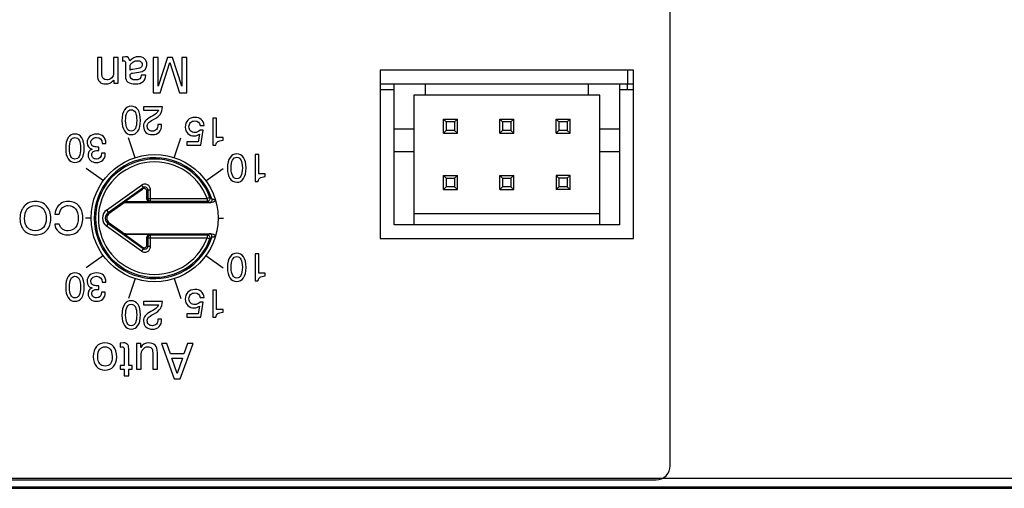
# Model space of a CAD drawing. Units: inches. Extents: x 0 to 22, y 0 to 17.
# Drawn here: x 7.7 to 9.1, y 13.2 to 13.8 of the extents above; entities that cross this region are included whole.
import ezdxf

# ---------------------------------------------------------------- set-up
doc = ezdxf.new("R2010")
doc.units = ezdxf.units.IN
doc.header["$LTSCALE"] = 1.21
doc.header["$MEASUREMENT"] = 0
doc.layers.get('0').update_dxf_attribs({"linetype": 'CONTINUOUS'})
for name, color, linetype in [('02___PRT_ALL_AXES', 7, 'CONTINUOUS'), ('AXIS_PART', 7, 'CONTINUOUS'), ('DATUM_CURVE', 7, 'CONTINUOUS'), ('ECAD_CN_PN-424388', 7, 'CONTINUOUS')]:
    doc.layers.add(name, color=color, linetype=linetype)

msp = doc.modelspace()

# ---------------------------------------------------------------- linework, layer by layer
at = {"color": 7, "linetype": 'Continuous'}
for p, q in [((8.5852, 13.7703), (8.2309, 13.7703)), ((8.2309, 13.7703), (8.2309, 13.5354)), ((8.5852, 13.5354), (8.5852, 13.7703)), ((8.5767, 13.7434), (8.5767, 13.7513)), ((8.2309, 13.7434), (8.2506, 13.7434)), ((8.5655, 13.7434), (8.5852, 13.7434)), ((7.8488, 13.575), (7.8977, 13.6098)), ((7.8977, 13.6098), (7.9, 13.6066)), ((7.8511, 13.5718), (7.9, 13.6066)), ((7.8713, 13.5849), (7.8989, 13.6044)), ((7.9, 13.6066), (7.8989, 13.6044)), ((7.9062, 13.6034), (7.9051, 13.6012)), ((7.9051, 13.5902), (7.9051, 13.6012)), ((7.9062, 13.6034), (7.9101, 13.6034)), ((7.9062, 13.6034), (7.9062, 13.5914)), ((7.9101, 13.5874), (7.9101, 13.6034)), ((7.8716, 13.5839), (7.8523, 13.5701)), ((7.8713, 13.5849), (7.8716, 13.5839)), ((7.909, 13.5863), (7.8759, 13.5863)), ((7.8759, 13.5863), (7.8762, 13.5853)), ((7.9944, 13.5853), (7.8762, 13.5853)), ((7.9051, 13.5902), (7.9062, 13.5914)), ((7.9062, 13.5914), (7.9895, 13.5914)), ((7.909, 13.5863), (7.9101, 13.5874)), ((7.9101, 13.5874), (7.9895, 13.5874)), ((7.9932, 13.5927), (7.9895, 13.5914)), ((7.9895, 13.5914), (7.9895, 13.5874)), ((7.9922, 13.5855), (7.9944, 13.5853)), ((7.8488, 13.575), (7.8523, 13.5701)), ((7.8488, 13.5524), (7.8523, 13.5573)), ((7.9, 13.5208), (7.8511, 13.5556)), ((7.8523, 13.5573), (7.8716, 13.5435)), ((7.8977, 13.5176), (7.8488, 13.5524)), ((7.8716, 13.5435), (7.8713, 13.5425)), ((7.8989, 13.5229), (7.8713, 13.5425)), ((7.8762, 13.542), (7.8759, 13.5411)), ((7.8759, 13.5411), (7.909, 13.5411)), ((7.8762, 13.542), (7.9944, 13.542)), ((7.909, 13.5411), (7.9101, 13.54)), ((7.9944, 13.542), (7.9922, 13.5418)), ((7.9051, 13.5371), (7.9062, 13.536)), ((7.9051, 13.5262), (7.9051, 13.5371)), ((7.9062, 13.536), (7.9895, 13.536)), ((7.9062, 13.536), (7.9062, 13.524)), ((7.9895, 13.54), (7.9101, 13.54)), ((7.9101, 13.524), (7.9101, 13.54)), ((7.9895, 13.54), (7.9895, 13.536)), ((7.9895, 13.536), (7.9932, 13.5347)), ((8.2309, 13.5354), (8.5852, 13.5354)), ((7.9, 13.5208), (7.8977, 13.5176)), ((7.9, 13.5208), (7.8989, 13.5229)), ((7.9062, 13.524), (7.9051, 13.5262)), ((7.9101, 13.524), (7.9062, 13.524)), ((9.1639, 13.1997), (7.6685, 13.1997)), ((7.6681, 13.1862), (9.2112, 13.1862)), ((9.1639, 13.1879), (7.6684, 13.1879))]:
    msp.add_line(p, q, dxfattribs=at)
msp.add_circle((7.9159, 13.5637), 0.0888, dxfattribs=at)
for centre, radius, start, end in [((7.9159, 13.5637), 0.0844, 18.6805, 341.3195), ((7.9159, 13.5637), 0.0826, 20.5882, 339.4118), ((7.9159, 13.5637), 0.0786, 20.5879, 339.4122), ((7.9101, 13.5914), 0.00394, 180.0858, 269.9142), ((7.8786, 13.4273), 0.1948, 54.337, 55.2907), ((7.8743, 13.429), 0.2024, 53.0498, 53.9983), ((7.8569, 13.5637), 0.0139, 125.4533, 234.5467), ((7.8569, 13.5637), 0.00994, 125.4533, 234.5467), ((7.8569, 13.5637), 0.00787, 125.4533, 234.5467), ((7.8781, 13.7008), 0.1956, 304.7115, 305.661), ((7.9101, 13.536), 0.00394, 90.0858, 179.9142), ((7.8733, 13.6997), 0.2041, 306.0055, 306.946)]:
    msp.add_arc(centre, radius, start, end, dxfattribs=at)
for centre, major_axis, ratio, start_param, end_param in [((7.9011, 13.6012), (-0.00181, -0.00351), 0.997109, 2.047986, 4.235199), ((7.8759, 13.5784), (-0.0024, 0.00751), 0.999329, -0.309194, 0.309194), ((7.8762, 13.5775), (-0.0024, 0.00751), 0.999329, -0.309194, 0.309194), ((7.909, 13.5903), (0.00279, 0.00279), 0.998783, 2.356803, 3.926382), ((7.8759, 13.549), (0.0024, 0.00751), 0.999329, -3.450786, -2.832399), ((7.8762, 13.5499), (0.0024, 0.00751), 0.999329, 2.832399, 3.450786), ((7.909, 13.5371), (0.00279, -0.00279), 0.998783, 2.356803, 3.926382), ((7.9011, 13.5262), (-0.00181, 0.00351), 0.997109, 2.047986, 4.235199)]:
    msp.add_ellipse(centre, major_axis=major_axis, ratio=ratio, start_param=start_param, end_param=end_param, dxfattribs=at)
for points, knots in [([(7.9101, 13.6034), (7.9101, 13.6041), (7.9099, 13.6055), (7.909, 13.6075), (7.9077, 13.6092), (7.9059, 13.6105), (7.9038, 13.6112), (7.9017, 13.6113), (7.8995, 13.6109), (7.8983, 13.6102), (7.8977, 13.6098)], [0, 0, 0, 0, 0.124996, 0.249998, 0.374998, 0.499998, 0.624998, 0.749998, 0.875001, 1, 1, 1, 1]), ([(7.9, 13.6066), (7.9005, 13.607), (7.9019, 13.6075), (7.9041, 13.6071), (7.9058, 13.6055), (7.9062, 13.6041), (7.9062, 13.6034)], [0, 0, 0, 0, 0.249875, 0.499998, 0.750122, 1, 1, 1, 1]), ([(7.9895, 13.5874), (7.9902, 13.5874), (7.9914, 13.5877), (7.9929, 13.589), (7.9936, 13.5908), (7.9934, 13.5921), (7.9932, 13.5927)], [0, 0, 0, 0, 0.249937, 0.5, 0.750063, 1, 1, 1, 1]), ([(7.9959, 13.5907), (7.9961, 13.5902), (7.9962, 13.5889), (7.9955, 13.5871), (7.9941, 13.5859), (7.9928, 13.5855), (7.9922, 13.5855)], [0, 0, 0, 0, 0.249961, 0.5, 0.750038, 1, 1, 1, 1]), ([(8.0011, 13.588), (8.0001, 13.5873), (7.9981, 13.586), (7.9956, 13.5853), (7.9944, 13.5853)], [0, 0, 0, 0, 0.501229, 1, 1, 1, 1]), ([(7.9959, 13.5907), (7.9959, 13.5907), (7.996, 13.5907), (7.9961, 13.5906), (7.9964, 13.5905), (7.9968, 13.5904), (7.9974, 13.5902), (7.9981, 13.5901), (7.9991, 13.5898), (7.9999, 13.5897), (8.0005, 13.5895)], [0, 0, 0, 0, 0.013152, 0.034777, 0.102827, 0.201073, 0.325282, 0.471127, 0.634594, 1, 1, 1, 1]), ([(7.9959, 13.5366), (7.9961, 13.5372), (7.9962, 13.5385), (7.9955, 13.5403), (7.9941, 13.5415), (7.9928, 13.5418), (7.9922, 13.5418)], [0, 0, 0, 0, 0.249962, 0.5, 0.750038, 1, 1, 1, 1]), ([(7.9944, 13.542), (7.9956, 13.542), (7.9981, 13.5414), (8.0001, 13.5401), (8.0011, 13.5394)], [0, 0, 0, 0, 0.498819, 1, 1, 1, 1]), ([(7.9932, 13.5347), (7.9934, 13.5352), (7.9936, 13.5365), (7.9929, 13.5384), (7.9914, 13.5397), (7.9902, 13.54), (7.9895, 13.54)], [0, 0, 0, 0, 0.249931, 0.499995, 0.750054, 1, 1, 1, 1]), ([(8.0005, 13.5378), (7.9999, 13.5377), (7.9991, 13.5376), (7.9981, 13.5373), (7.9974, 13.5371), (7.9968, 13.537), (7.9964, 13.5369), (7.9961, 13.5368), (7.996, 13.5367), (7.9959, 13.5367), (7.9959, 13.5366)], [0, 0, 0, 0, 0.365284, 0.528686, 0.6745, 0.79873, 0.897038, 0.965164, 0.98683, 1, 1, 1, 1]), ([(7.8977, 13.5176), (7.8983, 13.5172), (7.8995, 13.5165), (7.9017, 13.5161), (7.9038, 13.5162), (7.9059, 13.5169), (7.9077, 13.5182), (7.909, 13.5199), (7.9099, 13.5219), (7.9101, 13.5233), (7.9101, 13.524)], [0, 0, 0, 0, 0.124996, 0.249998, 0.374998, 0.499998, 0.624998, 0.749998, 0.875001, 1, 1, 1, 1]), ([(7.9062, 13.524), (7.9062, 13.5233), (7.9058, 13.5218), (7.9041, 13.5203), (7.9019, 13.5199), (7.9005, 13.5204), (7.9, 13.5208)], [0, 0, 0, 0, 0.249874, 0.499998, 0.750122, 1, 1, 1, 1])]:
    msp.add_open_spline(points, degree=3, knots=knots, dxfattribs=at)
at = {"layer": '02___PRT_ALL_AXES', "color": 7, "linetype": 'Continuous'}
for p, q in [((8.5773, 13.7513), (8.5773, 13.7703)), ((8.2309, 13.7513), (8.2506, 13.7513)), ((8.5655, 13.7513), (8.5852, 13.7513))]:
    msp.add_line(p, q, dxfattribs=at)
at = {"layer": 'AXIS_PART', "color": 7, "linetype": 'Continuous'}
for p, q in [((7.8753, 13.7893), (7.8711, 13.7886)), ((7.8423, 13.7882), (7.8359, 13.7882)), ((7.8359, 13.7882), (7.8359, 13.7642)), ((7.8423, 13.765), (7.8423, 13.7882)), ((7.8649, 13.7882), (7.8584, 13.7882)), ((7.8584, 13.7882), (7.8584, 13.7657)), ((7.8649, 13.7523), (7.8649, 13.7882)), ((7.8711, 13.7886), (7.8711, 13.7831)), ((7.8752, 13.7801), (7.8752, 13.7618)), ((7.8816, 13.7704), (7.8816, 13.7753)), ((7.9207, 13.7882), (7.9137, 13.7882)), ((7.9137, 13.7882), (7.9137, 13.739)), ((7.9207, 13.7481), (7.9207, 13.7882)), ((7.9338, 13.7882), (7.9207, 13.7481)), ((7.9238, 13.739), (7.9373, 13.7811)), ((7.9408, 13.7882), (7.9338, 13.7882)), ((7.9373, 13.7811), (7.9509, 13.739)), ((7.9539, 13.7482), (7.9408, 13.7882)), ((7.9609, 13.7882), (7.9539, 13.7882)), ((7.9539, 13.7882), (7.9539, 13.7482)), ((7.9609, 13.739), (7.9609, 13.7882)), ((7.8851, 13.7664), (7.8904, 13.7671)), ((7.8905, 13.7724), (7.8855, 13.7716)), ((7.9035, 13.7634), (7.8971, 13.7634)), ((7.8588, 13.7567), (7.8588, 13.7523)), ((7.8588, 13.7523), (7.8649, 13.7523)), ((7.9137, 13.739), (7.9238, 13.739)), ((7.9509, 13.739), (7.9609, 13.739)), ((7.9267, 13.7193), (7.9005, 13.7193)), ((7.9005, 13.7193), (7.9005, 13.7145)), ((7.9005, 13.7145), (7.9211, 13.7145)), ((7.9257, 13.6945), (7.9205, 13.6945)), ((7.9205, 13.6945), (7.9205, 13.6944)), ((7.9797, 13.6934), (7.985, 13.6934)), ((8.0024, 13.7036), (7.9972, 13.7036)), ((7.9972, 13.7036), (7.9972, 13.6656)), ((8.0024, 13.6766), (8.0024, 13.7036)), ((7.9785, 13.6811), (7.9769, 13.6704)), ((7.9837, 13.6866), (7.9794, 13.6869)), ((7.9806, 13.6656), (7.9837, 13.6866)), ((7.8427, 13.6682), (7.8479, 13.6682)), ((7.8885, 13.6479), (7.8794, 13.676)), ((7.9433, 13.6479), (7.9524, 13.676)), ((7.9769, 13.6704), (7.9607, 13.6704)), ((7.9607, 13.6704), (7.9607, 13.6656)), ((7.9607, 13.6656), (7.9806, 13.6656)), ((7.9972, 13.6656), (8.0013, 13.6656)), ((8.0115, 13.6766), (8.0024, 13.6766)), ((8.0115, 13.6725), (8.0115, 13.6766)), ((7.8377, 13.6582), (7.8377, 13.663)), ((7.847, 13.6543), (7.8418, 13.6543)), ((7.847, 13.6534), (7.847, 13.6543)), ((8.0615, 13.6528), (8.0563, 13.6528)), ((8.0563, 13.6528), (8.0563, 13.6148)), ((8.0615, 13.6258), (8.0615, 13.6528)), ((7.8443, 13.6158), (7.8204, 13.6331)), ((7.9876, 13.6158), (8.0115, 13.6331)), ((8.0705, 13.6258), (8.0615, 13.6258)), ((8.0705, 13.6217), (8.0705, 13.6258)), ((8.0563, 13.6148), (8.0603, 13.6148)), ((7.7763, 13.5693), (7.7827, 13.5693)), ((7.7827, 13.5554), (7.7763, 13.5554)), ((7.8273, 13.5637), (7.8195, 13.5637)), ((8.0045, 13.5637), (8.0124, 13.5637)), ((8.0615, 13.514), (8.0563, 13.514)), ((8.0563, 13.514), (8.0563, 13.4759)), ((8.0615, 13.4869), (8.0615, 13.514)), ((7.8443, 13.5116), (7.8204, 13.4943)), ((7.9876, 13.5116), (8.0115, 13.4943)), ((8.0705, 13.4869), (8.0615, 13.4869)), ((8.0705, 13.4829), (8.0705, 13.4869)), ((7.8427, 13.4742), (7.8479, 13.4742)), ((7.8885, 13.4794), (7.8794, 13.4514)), ((7.9433, 13.4794), (7.9524, 13.4514)), ((8.0563, 13.4759), (8.0603, 13.4759)), ((7.8377, 13.4642), (7.8377, 13.4691)), ((7.847, 13.4604), (7.8418, 13.4604)), ((7.847, 13.4594), (7.847, 13.4604)), ((8.0024, 13.4632), (7.9972, 13.4632)), ((7.9972, 13.4632), (7.9972, 13.4251)), ((8.0024, 13.4362), (8.0024, 13.4632)), ((7.9267, 13.4474), (7.9005, 13.4474)), ((7.9005, 13.4474), (7.9005, 13.4426)), ((7.9837, 13.4462), (7.9794, 13.4465)), ((7.9797, 13.453), (7.985, 13.453)), ((7.9806, 13.4251), (7.9837, 13.4462)), ((7.9005, 13.4426), (7.9211, 13.4426)), ((7.9785, 13.4406), (7.9769, 13.43)), ((8.0115, 13.4362), (8.0024, 13.4362)), ((8.0115, 13.4321), (8.0115, 13.4362)), ((7.9257, 13.4226), (7.9205, 13.4226)), ((7.9205, 13.4226), (7.9205, 13.4225)), ((7.9769, 13.43), (7.9607, 13.43)), ((7.9607, 13.43), (7.9607, 13.4251)), ((7.9607, 13.4251), (7.9806, 13.4251)), ((7.9972, 13.4251), (8.0013, 13.4251)), ((7.8723, 13.3894), (7.8676, 13.3891)), ((7.8676, 13.3891), (7.8676, 13.3836)), ((7.8676, 13.3836), (7.87, 13.3839)), ((7.8734, 13.38), (7.8734, 13.358)), ((7.8798, 13.358), (7.8798, 13.3791)), ((7.8966, 13.3884), (7.8907, 13.3884)), ((7.8907, 13.3884), (7.8907, 13.3525)), ((7.8966, 13.3829), (7.8966, 13.3884)), ((7.9332, 13.3884), (7.9254, 13.3884)), ((7.9254, 13.3884), (7.9434, 13.3392)), ((7.9381, 13.3741), (7.9332, 13.3884)), ((7.9516, 13.3392), (7.9696, 13.3884)), ((7.9618, 13.3884), (7.9569, 13.3741)), ((7.9696, 13.3884), (7.9618, 13.3884)), ((7.8971, 13.3525), (7.8971, 13.3709)), ((7.9132, 13.3755), (7.9132, 13.3525)), ((7.9197, 13.3525), (7.9197, 13.3757)), ((7.9569, 13.3741), (7.9381, 13.3741)), ((7.9401, 13.3679), (7.9549, 13.3679)), ((7.9475, 13.3465), (7.9401, 13.3679)), ((7.9549, 13.3679), (7.9475, 13.3465)), ((7.8734, 13.358), (7.8676, 13.358)), ((7.8676, 13.358), (7.8676, 13.3525)), ((7.8676, 13.3525), (7.8734, 13.3525)), ((7.8734, 13.3525), (7.8734, 13.3434)), ((7.8845, 13.358), (7.8798, 13.358)), ((7.8798, 13.3525), (7.8845, 13.3525)), ((7.8798, 13.3434), (7.8798, 13.3525)), ((7.8845, 13.3525), (7.8845, 13.358)), ((7.8907, 13.3525), (7.8971, 13.3525)), ((7.9132, 13.3525), (7.9197, 13.3525)), ((7.8734, 13.3434), (7.8798, 13.3434)), ((7.9434, 13.3392), (7.9516, 13.3392))]:
    msp.add_line(p, q, dxfattribs=at)
for points in [[(7.8811, 13.7834), (7.8806, 13.7873), (7.8787, 13.7893), (7.8753, 13.7893)], [(7.8934, 13.7893), (7.8887, 13.7893), (7.8846, 13.7873), (7.8811, 13.7834)], [(7.9019, 13.7864), (7.8998, 13.7883), (7.897, 13.7893), (7.8934, 13.7893)], [(7.8711, 13.7831), (7.8719, 13.7835), (7.8725, 13.7837), (7.8731, 13.7837)], [(7.8731, 13.7837), (7.8745, 13.7837), (7.8752, 13.7825), (7.8752, 13.7801)], [(7.8816, 13.7753), (7.8816, 13.7768), (7.882, 13.7781), (7.8828, 13.7792)], [(7.8828, 13.7792), (7.8836, 13.7803), (7.8848, 13.7814), (7.8865, 13.7823)], [(7.8865, 13.7823), (7.8882, 13.7833), (7.8901, 13.7837), (7.8921, 13.7837)], [(7.8921, 13.7837), (7.894, 13.7837), (7.8956, 13.7833), (7.8968, 13.7823)], [(7.8968, 13.7823), (7.898, 13.7813), (7.8986, 13.78), (7.8986, 13.7783)], [(7.8986, 13.7783), (7.8986, 13.7768), (7.8981, 13.7756), (7.8971, 13.7746)], [(7.905, 13.7786), (7.905, 13.7818), (7.904, 13.7844), (7.9019, 13.7864)], [(7.9037, 13.7731), (7.9046, 13.7747), (7.905, 13.7765), (7.905, 13.7786)], [(7.8359, 13.7642), (7.8359, 13.7556), (7.8398, 13.7512), (7.8475, 13.7512)], [(7.8491, 13.7568), (7.8446, 13.7568), (7.8423, 13.7596), (7.8423, 13.765)], [(7.8584, 13.7657), (7.8584, 13.7637), (7.8576, 13.7618), (7.8559, 13.76)], [(7.8752, 13.7618), (7.8752, 13.7548), (7.8798, 13.7512), (7.889, 13.7512)], [(7.8855, 13.7716), (7.8844, 13.7715), (7.8831, 13.7711), (7.8816, 13.7704)], [(7.8816, 13.7627), (7.8816, 13.764), (7.882, 13.765), (7.8827, 13.7655)], [(7.8892, 13.7568), (7.8841, 13.7568), (7.8816, 13.7588), (7.8816, 13.7627)], [(7.8827, 13.7655), (7.8833, 13.766), (7.8841, 13.7663), (7.8851, 13.7664)], [(7.8971, 13.7634), (7.897, 13.759), (7.8944, 13.7568), (7.8892, 13.7568)], [(7.8904, 13.7671), (7.8951, 13.7677), (7.8983, 13.7685), (7.8999, 13.7694)], [(7.8971, 13.7746), (7.8962, 13.7736), (7.894, 13.7729), (7.8905, 13.7724)], [(7.8997, 13.7545), (7.9022, 13.7566), (7.9035, 13.7596), (7.9035, 13.7634)], [(7.8999, 13.7694), (7.9015, 13.7704), (7.9028, 13.7716), (7.9037, 13.7731)], [(7.8475, 13.7512), (7.8497, 13.7512), (7.8515, 13.7516), (7.8531, 13.7523)], [(7.8559, 13.76), (7.8539, 13.7579), (7.8516, 13.7568), (7.8491, 13.7568)], [(7.8531, 13.7523), (7.8547, 13.753), (7.8566, 13.7545), (7.8588, 13.7567)], [(7.889, 13.7512), (7.8936, 13.7512), (7.8972, 13.7523), (7.8997, 13.7545)], [(7.8832, 13.7202), (7.8793, 13.7202), (7.8761, 13.7185), (7.8738, 13.7152)], [(7.8927, 13.715), (7.8904, 13.7185), (7.8872, 13.7202), (7.8832, 13.7202)], [(7.8738, 13.7152), (7.8714, 13.7118), (7.8702, 13.7067), (7.8702, 13.6997)], [(7.8754, 13.6998), (7.8754, 13.7102), (7.878, 13.7153), (7.8832, 13.7153)], [(7.8832, 13.7153), (7.8884, 13.7153), (7.8909, 13.7104), (7.8909, 13.7003)], [(7.8961, 13.7003), (7.8961, 13.7067), (7.895, 13.7116), (7.8927, 13.715)], [(7.9186, 13.7103), (7.9175, 13.7091), (7.9149, 13.7074), (7.9108, 13.7052)], [(7.9143, 13.7016), (7.919, 13.7041), (7.9222, 13.7066), (7.9239, 13.7092)], [(7.9211, 13.7145), (7.9206, 13.7129), (7.9198, 13.7114), (7.9186, 13.7103)], [(7.9239, 13.7092), (7.9256, 13.7117), (7.9265, 13.7151), (7.9267, 13.7193)], [(7.8702, 13.6997), (7.8702, 13.6937), (7.8714, 13.689), (7.8737, 13.6856)], [(7.8774, 13.689), (7.8761, 13.6915), (7.8754, 13.6951), (7.8754, 13.6998)], [(7.8909, 13.7003), (7.8909, 13.6903), (7.8884, 13.6853), (7.8832, 13.6853)], [(7.8926, 13.6855), (7.895, 13.6888), (7.8961, 13.6938), (7.8961, 13.7003)], [(7.9028, 13.6992), (7.9012, 13.6972), (7.9004, 13.6948), (7.9004, 13.6919)], [(7.9108, 13.7052), (7.907, 13.7032), (7.9043, 13.7012), (7.9028, 13.6992)], [(7.9056, 13.692), (7.9056, 13.6937), (7.9061, 13.6952), (7.9071, 13.6966)], [(7.9071, 13.6966), (7.9081, 13.6979), (7.9105, 13.6996), (7.9143, 13.7016)], [(7.9205, 13.6944), (7.9205, 13.6914), (7.9198, 13.6891), (7.9183, 13.6876)], [(7.9223, 13.684), (7.9246, 13.6863), (7.9257, 13.6899), (7.9257, 13.6945)], [(7.9624, 13.7006), (7.9599, 13.6981), (7.9587, 13.6949), (7.9587, 13.6909)], [(7.9722, 13.7044), (7.9681, 13.7044), (7.9648, 13.7032), (7.9624, 13.7006)], [(7.9639, 13.6914), (7.9639, 13.6939), (7.9647, 13.6959), (7.9662, 13.6974)], [(7.9662, 13.6974), (7.9677, 13.6989), (7.9697, 13.6996), (7.972, 13.6996)], [(7.972, 13.6996), (7.9763, 13.6996), (7.9789, 13.6975), (7.9797, 13.6934)], [(7.981, 13.7016), (7.9787, 13.7035), (7.9758, 13.7044), (7.9722, 13.7044)], [(7.985, 13.6934), (7.9846, 13.697), (7.9833, 13.6997), (7.981, 13.7016)], [(7.8046, 13.6812), (7.8007, 13.6812), (7.7975, 13.6795), (7.7952, 13.6762)], [(7.8141, 13.6761), (7.8118, 13.6795), (7.8086, 13.6812), (7.8046, 13.6812)], [(7.8349, 13.6812), (7.8308, 13.6812), (7.8276, 13.6801), (7.8251, 13.6778)], [(7.8444, 13.6779), (7.8422, 13.6801), (7.839, 13.6812), (7.8349, 13.6812)], [(7.8737, 13.6856), (7.876, 13.6822), (7.8792, 13.6804), (7.8832, 13.6804)], [(7.8832, 13.6853), (7.8807, 13.6853), (7.8788, 13.6865), (7.8774, 13.689)], [(7.8832, 13.6804), (7.8871, 13.6804), (7.8903, 13.6821), (7.8926, 13.6855)], [(7.9004, 13.6919), (7.9004, 13.6884), (7.9015, 13.6855), (7.9038, 13.6835)], [(7.9038, 13.6835), (7.9061, 13.6815), (7.9092, 13.6804), (7.9129, 13.6804)], [(7.9076, 13.6871), (7.9063, 13.6884), (7.9056, 13.69), (7.9056, 13.692)], [(7.9128, 13.6853), (7.9107, 13.6853), (7.9089, 13.6859), (7.9076, 13.6871)], [(7.9183, 13.6876), (7.917, 13.686), (7.9151, 13.6853), (7.9128, 13.6853)], [(7.9129, 13.6804), (7.9169, 13.6804), (7.92, 13.6816), (7.9223, 13.684)], [(7.9587, 13.6909), (7.9587, 13.6871), (7.9599, 13.6842), (7.9623, 13.6819)], [(7.9623, 13.6819), (7.9648, 13.6797), (7.9678, 13.6786), (7.9713, 13.6786)], [(7.9663, 13.6855), (7.9647, 13.687), (7.9639, 13.6889), (7.9639, 13.6914)], [(7.9722, 13.6834), (7.9699, 13.6834), (7.9679, 13.6841), (7.9663, 13.6855)], [(7.9713, 13.6786), (7.974, 13.6786), (7.9764, 13.6794), (7.9785, 13.6811)], [(7.9794, 13.6869), (7.9772, 13.6846), (7.9748, 13.6834), (7.9722, 13.6834)], [(7.7952, 13.6762), (7.7928, 13.6729), (7.7916, 13.6677), (7.7916, 13.6607)], [(7.7968, 13.6608), (7.7968, 13.6712), (7.7994, 13.6764), (7.8046, 13.6764)], [(7.8046, 13.6764), (7.8098, 13.6764), (7.8123, 13.6714), (7.8123, 13.6614)], [(7.8175, 13.6613), (7.8175, 13.6677), (7.8164, 13.6726), (7.8141, 13.6761)], [(7.8251, 13.6778), (7.8227, 13.6756), (7.8215, 13.6727), (7.8215, 13.6692)], [(7.8215, 13.6692), (7.8215, 13.6644), (7.8239, 13.6613), (7.8287, 13.66)], [(7.8268, 13.6693), (7.8268, 13.6713), (7.8275, 13.673), (7.8289, 13.6743)], [(7.8281, 13.6657), (7.8272, 13.6667), (7.8268, 13.6679), (7.8268, 13.6693)], [(7.8314, 13.6637), (7.8301, 13.664), (7.829, 13.6646), (7.8281, 13.6657)], [(7.8289, 13.6743), (7.8303, 13.6757), (7.8322, 13.6764), (7.8346, 13.6764)], [(7.8346, 13.6764), (7.8396, 13.6764), (7.8423, 13.6737), (7.8427, 13.6682)], [(7.8479, 13.6682), (7.8478, 13.6724), (7.8467, 13.6756), (7.8444, 13.6779)], [(8.0013, 13.6656), (8.002, 13.6681), (8.003, 13.6699), (8.0043, 13.6708)], [(8.0043, 13.6708), (8.0055, 13.6718), (8.0079, 13.6723), (8.0115, 13.6725)], [(7.7916, 13.6607), (7.7916, 13.6548), (7.7928, 13.6501), (7.7951, 13.6466)], [(7.7988, 13.6501), (7.7975, 13.6526), (7.7968, 13.6561), (7.7968, 13.6608)], [(7.8123, 13.6614), (7.8123, 13.6513), (7.8098, 13.6463), (7.8046, 13.6463)], [(7.814, 13.6465), (7.8164, 13.6498), (7.8175, 13.6548), (7.8175, 13.6613)], [(7.8242, 13.6569), (7.8234, 13.6556), (7.823, 13.6539), (7.823, 13.6519)], [(7.823, 13.6519), (7.823, 13.6487), (7.824, 13.6462), (7.8262, 13.6443)], [(7.8287, 13.66), (7.8265, 13.6592), (7.825, 13.6582), (7.8242, 13.6569)], [(7.8282, 13.6523), (7.8282, 13.6542), (7.8289, 13.6557), (7.8302, 13.6568)], [(7.83, 13.6479), (7.8288, 13.649), (7.8282, 13.6505), (7.8282, 13.6523)], [(7.8302, 13.6568), (7.8314, 13.6578), (7.8339, 13.6582), (7.8377, 13.6582)], [(7.8377, 13.663), (7.8353, 13.663), (7.8332, 13.6633), (7.8314, 13.6637)], [(7.8418, 13.6543), (7.8415, 13.649), (7.8391, 13.6463), (7.8347, 13.6463)], [(7.8435, 13.6447), (7.8458, 13.6468), (7.847, 13.6497), (7.847, 13.6534)], [(8.0307, 13.6536), (8.0268, 13.6536), (8.0236, 13.652), (8.0213, 13.6486)], [(8.0402, 13.6485), (8.0379, 13.6519), (8.0347, 13.6536), (8.0307, 13.6536)], [(7.7951, 13.6466), (7.7974, 13.6432), (7.8006, 13.6415), (7.8046, 13.6415)], [(7.8046, 13.6463), (7.8021, 13.6463), (7.8002, 13.6475), (7.7988, 13.6501)], [(7.8046, 13.6415), (7.8085, 13.6415), (7.8117, 13.6432), (7.814, 13.6465)], [(7.8262, 13.6443), (7.8283, 13.6424), (7.8311, 13.6415), (7.8346, 13.6415)], [(7.8347, 13.6463), (7.8328, 13.6463), (7.8312, 13.6468), (7.83, 13.6479)], [(7.8346, 13.6415), (7.8382, 13.6415), (7.8412, 13.6425), (7.8435, 13.6447)], [(8.0213, 13.6486), (8.0189, 13.6453), (8.0177, 13.6401), (8.0177, 13.6331)], [(8.0229, 13.6332), (8.0229, 13.6436), (8.0255, 13.6488), (8.0307, 13.6488)], [(8.0307, 13.6488), (8.0359, 13.6488), (8.0385, 13.6438), (8.0385, 13.6338)], [(8.0437, 13.6338), (8.0437, 13.6402), (8.0425, 13.6451), (8.0402, 13.6485)], [(8.0177, 13.6331), (8.0177, 13.6272), (8.0189, 13.6225), (8.0212, 13.6191)], [(8.025, 13.6225), (8.0236, 13.625), (8.0229, 13.6286), (8.0229, 13.6332)], [(8.0385, 13.6338), (8.0385, 13.6238), (8.0359, 13.6187), (8.0307, 13.6187)], [(8.0401, 13.6189), (8.0425, 13.6223), (8.0437, 13.6272), (8.0437, 13.6338)], [(8.0212, 13.6191), (8.0235, 13.6157), (8.0267, 13.6139), (8.0307, 13.6139)], [(8.0307, 13.6187), (8.0282, 13.6187), (8.0263, 13.62), (8.025, 13.6225)], [(8.0307, 13.6139), (8.0346, 13.6139), (8.0378, 13.6156), (8.0401, 13.6189)], [(8.0603, 13.6148), (8.061, 13.6173), (8.062, 13.6191), (8.0633, 13.62)], [(8.0633, 13.62), (8.0646, 13.621), (8.067, 13.6216), (8.0705, 13.6217)], [(7.7493, 13.5871), (7.7427, 13.5871), (7.7375, 13.5849), (7.7336, 13.5805)], [(7.765, 13.5805), (7.761, 13.5849), (7.7558, 13.5871), (7.7493, 13.5871)], [(7.7862, 13.585), (7.7837, 13.5836), (7.7816, 13.5817), (7.7798, 13.5792)], [(7.7951, 13.5871), (7.7917, 13.5871), (7.7887, 13.5864), (7.7862, 13.585)], [(7.8101, 13.5809), (7.8064, 13.585), (7.8015, 13.5871), (7.7951, 13.5871)], [(7.7336, 13.5805), (7.7297, 13.5761), (7.7277, 13.5703), (7.7277, 13.5632)], [(7.7341, 13.5631), (7.7341, 13.5688), (7.7354, 13.5733), (7.738, 13.5765)], [(7.738, 13.5765), (7.7407, 13.5797), (7.7444, 13.5814), (7.7493, 13.5814)], [(7.7493, 13.5814), (7.7541, 13.5814), (7.7578, 13.5798), (7.7605, 13.5766)], [(7.7605, 13.5766), (7.7631, 13.5734), (7.7645, 13.5689), (7.7645, 13.563)], [(7.7708, 13.5632), (7.7708, 13.5704), (7.7689, 13.5761), (7.765, 13.5805)], [(7.7798, 13.5792), (7.7781, 13.5767), (7.7769, 13.5734), (7.7763, 13.5693)], [(7.7827, 13.5693), (7.7836, 13.5736), (7.7851, 13.5767), (7.7873, 13.5785)], [(7.7873, 13.5785), (7.7894, 13.5804), (7.7921, 13.5814), (7.7953, 13.5814)], [(7.7953, 13.5814), (7.7996, 13.5814), (7.803, 13.5798), (7.8055, 13.5766)], [(7.8055, 13.5766), (7.8079, 13.5734), (7.8092, 13.5691), (7.8092, 13.5637)], [(7.8155, 13.5642), (7.8155, 13.5712), (7.8137, 13.5768), (7.8101, 13.5809)], [(7.7277, 13.5632), (7.7277, 13.5561), (7.7297, 13.5505), (7.7336, 13.5464)], [(7.7381, 13.5506), (7.7354, 13.5537), (7.7341, 13.5579), (7.7341, 13.5631)], [(7.7645, 13.563), (7.7645, 13.5579), (7.7631, 13.5537), (7.7604, 13.5506)], [(7.765, 13.5464), (7.7689, 13.5505), (7.7708, 13.5561), (7.7708, 13.5632)], [(7.7763, 13.5554), (7.7767, 13.5509), (7.7787, 13.5473), (7.782, 13.5445)], [(7.7871, 13.5484), (7.7849, 13.5499), (7.7834, 13.5523), (7.7827, 13.5554)], [(7.8092, 13.5637), (7.8092, 13.5583), (7.8079, 13.554), (7.8054, 13.5508)], [(7.8099, 13.5467), (7.8137, 13.551), (7.8155, 13.5569), (7.8155, 13.5642)], [(7.7336, 13.5464), (7.7375, 13.5423), (7.7427, 13.5403), (7.7493, 13.5403)], [(7.7493, 13.546), (7.7445, 13.546), (7.7408, 13.5476), (7.7381, 13.5506)], [(7.7604, 13.5506), (7.7578, 13.5476), (7.754, 13.546), (7.7493, 13.546)], [(7.7493, 13.5403), (7.7558, 13.5403), (7.7611, 13.5423), (7.765, 13.5464)], [(7.782, 13.5445), (7.7854, 13.5417), (7.7897, 13.5403), (7.7949, 13.5403)], [(7.795, 13.546), (7.7919, 13.546), (7.7893, 13.5468), (7.7871, 13.5484)], [(7.7949, 13.5403), (7.8012, 13.5403), (7.8062, 13.5424), (7.8099, 13.5467)], [(7.8054, 13.5508), (7.8028, 13.5476), (7.7994, 13.546), (7.795, 13.546)], [(8.0307, 13.5148), (8.0268, 13.5148), (8.0236, 13.5131), (8.0213, 13.5098)], [(8.0402, 13.5097), (8.0379, 13.5131), (8.0347, 13.5148), (8.0307, 13.5148)], [(8.0213, 13.5098), (8.0189, 13.5064), (8.0177, 13.5013), (8.0177, 13.4943)], [(8.0229, 13.4944), (8.0229, 13.5048), (8.0255, 13.51), (8.0307, 13.51)], [(8.0307, 13.51), (8.0359, 13.51), (8.0385, 13.505), (8.0385, 13.495)], [(8.0437, 13.4949), (8.0437, 13.5013), (8.0425, 13.5062), (8.0402, 13.5097)], [(7.8046, 13.4872), (7.8007, 13.4872), (7.7975, 13.4856), (7.7952, 13.4822)], [(7.8141, 13.4821), (7.8118, 13.4855), (7.8086, 13.4872), (7.8046, 13.4872)], [(7.8349, 13.4872), (7.8308, 13.4872), (7.8276, 13.4861), (7.8251, 13.4839)], [(7.8444, 13.4839), (7.8422, 13.4861), (7.839, 13.4872), (7.8349, 13.4872)], [(8.0177, 13.4943), (8.0177, 13.4884), (8.0189, 13.4836), (8.0212, 13.4802)], [(8.025, 13.4836), (8.0236, 13.4862), (8.0229, 13.4897), (8.0229, 13.4944)], [(8.0385, 13.495), (8.0385, 13.4849), (8.0359, 13.4799), (8.0307, 13.4799)], [(8.0401, 13.4801), (8.0425, 13.4834), (8.0437, 13.4884), (8.0437, 13.4949)], [(7.7952, 13.4822), (7.7928, 13.4789), (7.7916, 13.4737), (7.7916, 13.4667)], [(7.7968, 13.4668), (7.7968, 13.4772), (7.7994, 13.4824), (7.8046, 13.4824)], [(7.8046, 13.4824), (7.8098, 13.4824), (7.8123, 13.4774), (7.8123, 13.4674)], [(7.8175, 13.4674), (7.8175, 13.4738), (7.8164, 13.4787), (7.8141, 13.4821)], [(7.8251, 13.4839), (7.8227, 13.4816), (7.8215, 13.4788), (7.8215, 13.4753)], [(7.8215, 13.4753), (7.8215, 13.4704), (7.8239, 13.4673), (7.8287, 13.4661)], [(7.8268, 13.4754), (7.8268, 13.4773), (7.8275, 13.479), (7.8289, 13.4804)], [(7.8281, 13.4717), (7.8272, 13.4728), (7.8268, 13.474), (7.8268, 13.4754)], [(7.8289, 13.4804), (7.8303, 13.4817), (7.8322, 13.4824), (7.8346, 13.4824)], [(7.8346, 13.4824), (7.8396, 13.4824), (7.8423, 13.4797), (7.8427, 13.4742)], [(7.8479, 13.4742), (7.8478, 13.4784), (7.8467, 13.4817), (7.8444, 13.4839)], [(8.0212, 13.4802), (8.0235, 13.4768), (8.0267, 13.4751), (8.0307, 13.4751)], [(8.0307, 13.4799), (8.0282, 13.4799), (8.0263, 13.4811), (8.025, 13.4836)], [(8.0307, 13.4751), (8.0346, 13.4751), (8.0378, 13.4768), (8.0401, 13.4801)], [(8.0603, 13.4759), (8.061, 13.4785), (8.062, 13.4802), (8.0633, 13.4812)], [(8.0633, 13.4812), (8.0646, 13.4822), (8.067, 13.4827), (8.0705, 13.4829)], [(7.7916, 13.4667), (7.7916, 13.4608), (7.7928, 13.4561), (7.7951, 13.4527)], [(7.7988, 13.4561), (7.7975, 13.4586), (7.7968, 13.4622), (7.7968, 13.4668)], [(7.8123, 13.4674), (7.8123, 13.4573), (7.8098, 13.4523), (7.8046, 13.4523)], [(7.814, 13.4525), (7.8164, 13.4559), (7.8175, 13.4608), (7.8175, 13.4674)], [(7.8242, 13.4629), (7.8234, 13.4616), (7.823, 13.46), (7.823, 13.4579)], [(7.8287, 13.4661), (7.8265, 13.4653), (7.825, 13.4642), (7.8242, 13.4629)], [(7.8314, 13.4697), (7.8301, 13.47), (7.829, 13.4707), (7.8281, 13.4717)], [(7.8282, 13.4583), (7.8282, 13.4603), (7.8289, 13.4618), (7.8302, 13.4628)], [(7.8302, 13.4628), (7.8314, 13.4638), (7.8339, 13.4642), (7.8377, 13.4642)], [(7.8377, 13.4691), (7.8353, 13.4691), (7.8332, 13.4693), (7.8314, 13.4697)], [(7.8418, 13.4604), (7.8415, 13.455), (7.8391, 13.4523), (7.8347, 13.4523)], [(7.8435, 13.4507), (7.8458, 13.4528), (7.847, 13.4557), (7.847, 13.4594)], [(7.9624, 13.4602), (7.9599, 13.4577), (7.9587, 13.4545), (7.9587, 13.4505)], [(7.9722, 13.464), (7.9681, 13.464), (7.9648, 13.4627), (7.9624, 13.4602)], [(7.9662, 13.457), (7.9677, 13.4585), (7.9697, 13.4592), (7.972, 13.4592)], [(7.972, 13.4592), (7.9763, 13.4592), (7.9789, 13.4571), (7.9797, 13.453)], [(7.981, 13.4612), (7.9787, 13.4631), (7.9758, 13.464), (7.9722, 13.464)], [(7.985, 13.453), (7.9846, 13.4565), (7.9833, 13.4593), (7.981, 13.4612)], [(7.7951, 13.4527), (7.7974, 13.4492), (7.8006, 13.4475), (7.8046, 13.4475)], [(7.8046, 13.4523), (7.8021, 13.4523), (7.8002, 13.4536), (7.7988, 13.4561)], [(7.8046, 13.4475), (7.8085, 13.4475), (7.8117, 13.4492), (7.814, 13.4525)], [(7.823, 13.4579), (7.823, 13.4548), (7.824, 13.4522), (7.8262, 13.4503)], [(7.8262, 13.4503), (7.8283, 13.4485), (7.8311, 13.4475), (7.8346, 13.4475)], [(7.83, 13.454), (7.8288, 13.455), (7.8282, 13.4565), (7.8282, 13.4583)], [(7.8347, 13.4523), (7.8328, 13.4523), (7.8312, 13.4529), (7.83, 13.454)], [(7.8346, 13.4475), (7.8382, 13.4475), (7.8412, 13.4486), (7.8435, 13.4507)], [(7.8832, 13.4483), (7.8793, 13.4483), (7.8761, 13.4466), (7.8738, 13.4433)], [(7.8927, 13.4431), (7.8904, 13.4465), (7.8872, 13.4483), (7.8832, 13.4483)], [(7.9239, 13.4373), (7.9256, 13.4398), (7.9265, 13.4432), (7.9267, 13.4474)], [(7.9587, 13.4505), (7.9587, 13.4467), (7.9599, 13.4437), (7.9623, 13.4415)], [(7.9639, 13.451), (7.9639, 13.4535), (7.9647, 13.4555), (7.9662, 13.457)], [(7.9663, 13.4451), (7.9647, 13.4466), (7.9639, 13.4485), (7.9639, 13.451)], [(7.9722, 13.443), (7.9699, 13.443), (7.9679, 13.4437), (7.9663, 13.4451)], [(7.9794, 13.4465), (7.9772, 13.4442), (7.9748, 13.443), (7.9722, 13.443)], [(7.8738, 13.4433), (7.8714, 13.4399), (7.8702, 13.4348), (7.8702, 13.4278)], [(7.8754, 13.4279), (7.8754, 13.4383), (7.878, 13.4434), (7.8832, 13.4434)], [(7.8832, 13.4434), (7.8884, 13.4434), (7.8909, 13.4384), (7.8909, 13.4284)], [(7.8961, 13.4284), (7.8961, 13.4348), (7.895, 13.4397), (7.8927, 13.4431)], [(7.9108, 13.4333), (7.907, 13.4313), (7.9043, 13.4293), (7.9028, 13.4273)], [(7.9186, 13.4383), (7.9175, 13.4372), (7.9149, 13.4355), (7.9108, 13.4333)], [(7.9143, 13.4297), (7.919, 13.4322), (7.9222, 13.4347), (7.9239, 13.4373)], [(7.9211, 13.4426), (7.9206, 13.441), (7.9198, 13.4395), (7.9186, 13.4383)], [(7.9623, 13.4415), (7.9648, 13.4393), (7.9678, 13.4382), (7.9713, 13.4382)], [(7.9713, 13.4382), (7.974, 13.4382), (7.9764, 13.439), (7.9785, 13.4406)], [(8.0043, 13.4304), (8.0055, 13.4314), (8.0079, 13.4319), (8.0115, 13.4321)], [(7.8702, 13.4278), (7.8702, 13.4218), (7.8714, 13.4171), (7.8737, 13.4137)], [(7.8774, 13.4171), (7.8761, 13.4196), (7.8754, 13.4232), (7.8754, 13.4279)], [(7.8909, 13.4284), (7.8909, 13.4184), (7.8884, 13.4134), (7.8832, 13.4134)], [(7.8926, 13.4136), (7.895, 13.4169), (7.8961, 13.4219), (7.8961, 13.4284)], [(7.9028, 13.4273), (7.9012, 13.4253), (7.9004, 13.4229), (7.9004, 13.42)], [(7.9004, 13.42), (7.9004, 13.4165), (7.9015, 13.4136), (7.9038, 13.4116)], [(7.9056, 13.4201), (7.9056, 13.4218), (7.9061, 13.4233), (7.9071, 13.4247)], [(7.9076, 13.4152), (7.9063, 13.4165), (7.9056, 13.4181), (7.9056, 13.4201)], [(7.9071, 13.4247), (7.9081, 13.426), (7.9105, 13.4277), (7.9143, 13.4297)], [(7.9205, 13.4225), (7.9205, 13.4195), (7.9198, 13.4172), (7.9183, 13.4156)], [(7.9223, 13.4121), (7.9246, 13.4144), (7.9257, 13.4179), (7.9257, 13.4226)], [(8.0013, 13.4251), (8.002, 13.4277), (8.003, 13.4294), (8.0043, 13.4304)], [(7.8737, 13.4137), (7.876, 13.4103), (7.8792, 13.4085), (7.8832, 13.4085)], [(7.8832, 13.4134), (7.8807, 13.4134), (7.8788, 13.4146), (7.8774, 13.4171)], [(7.8832, 13.4085), (7.8871, 13.4085), (7.8903, 13.4102), (7.8926, 13.4136)], [(7.9038, 13.4116), (7.9061, 13.4096), (7.9092, 13.4085), (7.9129, 13.4085)], [(7.9128, 13.4134), (7.9107, 13.4134), (7.9089, 13.414), (7.9076, 13.4152)], [(7.9183, 13.4156), (7.917, 13.4141), (7.9151, 13.4134), (7.9128, 13.4134)], [(7.9129, 13.4085), (7.9169, 13.4085), (7.92, 13.4097), (7.9223, 13.4121)], [(7.8347, 13.3842), (7.8317, 13.3808), (7.8301, 13.3761), (7.8301, 13.3701)], [(7.8465, 13.3894), (7.8416, 13.3894), (7.8377, 13.3877), (7.8347, 13.3842)], [(7.8365, 13.37), (7.8365, 13.3748), (7.8375, 13.3783), (7.8393, 13.3805)], [(7.8393, 13.3805), (7.8412, 13.3828), (7.8436, 13.3839), (7.8465, 13.3839)], [(7.8584, 13.3843), (7.8554, 13.3877), (7.8514, 13.3894), (7.8465, 13.3894)], [(7.8465, 13.3839), (7.8495, 13.3839), (7.8519, 13.3828), (7.8538, 13.3805)], [(7.8538, 13.3805), (7.8556, 13.3783), (7.8565, 13.3749), (7.8565, 13.3704)], [(7.863, 13.37), (7.863, 13.3761), (7.8615, 13.3808), (7.8584, 13.3843)], [(7.87, 13.3839), (7.8711, 13.3839), (7.872, 13.3836), (7.8725, 13.3831)], [(7.8761, 13.3887), (7.875, 13.3892), (7.8737, 13.3894), (7.8723, 13.3894)], [(7.8725, 13.3831), (7.8731, 13.3826), (7.8734, 13.3816), (7.8734, 13.38)], [(7.8788, 13.3863), (7.8782, 13.3875), (7.8773, 13.3883), (7.8761, 13.3887)], [(7.8798, 13.3791), (7.8798, 13.3827), (7.8795, 13.3851), (7.8788, 13.3863)], [(7.9078, 13.3894), (7.9025, 13.3894), (7.8988, 13.3872), (7.8966, 13.3829)], [(7.8971, 13.3709), (7.8971, 13.3731), (7.8972, 13.3749), (7.8975, 13.3761)], [(7.8975, 13.3761), (7.8977, 13.3774), (7.8983, 13.3787), (7.8991, 13.3799)], [(7.8991, 13.3799), (7.9011, 13.3826), (7.9035, 13.3839), (7.9064, 13.3839)], [(7.9064, 13.3839), (7.9086, 13.3839), (7.9103, 13.3833), (7.9115, 13.382)], [(7.9165, 13.3863), (7.9143, 13.3884), (7.9114, 13.3894), (7.9078, 13.3894)], [(7.9115, 13.382), (7.9127, 13.3808), (7.9132, 13.3786), (7.9132, 13.3755)], [(7.9197, 13.3757), (7.9197, 13.3807), (7.9186, 13.3842), (7.9165, 13.3863)], [(7.8301, 13.3701), (7.8301, 13.3645), (7.8316, 13.3599), (7.8345, 13.3565)], [(7.8392, 13.3603), (7.8374, 13.3626), (7.8365, 13.3659), (7.8365, 13.37)], [(7.8565, 13.3704), (7.8565, 13.3614), (7.8532, 13.3569), (7.8466, 13.3569)], [(7.8585, 13.3564), (7.8615, 13.3597), (7.863, 13.3643), (7.863, 13.37)], [(7.8345, 13.3565), (7.8373, 13.3531), (7.8414, 13.3514), (7.8465, 13.3514)], [(7.8466, 13.3569), (7.8434, 13.3569), (7.8409, 13.3581), (7.8392, 13.3603)], [(7.8465, 13.3514), (7.8516, 13.3514), (7.8556, 13.3531), (7.8585, 13.3564)]]:
    msp.add_open_spline(points, degree=3, dxfattribs=at)
at = {"layer": 'DATUM_CURVE', "color": 7, "linetype": 'Continuous'}
for p, q in [((8.6364, 13.2177), (8.6364, 14.4919)), ((7.6679, 13.198), (8.6167, 13.198))]:
    msp.add_line(p, q, dxfattribs=at)
msp.add_arc((8.6167, 13.2177), 0.0197, 270, 360, dxfattribs=at)
at = {"layer": 'ECAD_CN_PN-424388', "color": 7, "linetype": 'Continuous'}
for p, q in [((8.2506, 13.7513), (8.5655, 13.7513)), ((8.2506, 13.5545), (8.2506, 13.7513)), ((8.2939, 13.7513), (8.2939, 13.7356)), ((8.5222, 13.7356), (8.5222, 13.7513)), ((8.5655, 13.7513), (8.5655, 13.5545)), ((8.538, 13.7356), (8.2781, 13.7356)), ((8.2781, 13.7356), (8.2781, 13.5545)), ((8.538, 13.5545), (8.538, 13.7356)), ((8.3195, 13.7021), (8.3391, 13.7021)), ((8.3234, 13.6982), (8.3195, 13.7021)), ((8.3195, 13.6824), (8.3195, 13.7021)), ((8.3352, 13.6982), (8.3234, 13.6982)), ((8.3234, 13.6982), (8.3234, 13.6864)), ((8.3391, 13.7021), (8.3352, 13.6982)), ((8.3352, 13.6982), (8.3352, 13.6864)), ((8.3391, 13.6824), (8.3391, 13.7021)), ((8.3982, 13.7021), (8.4179, 13.7021)), ((8.4021, 13.6982), (8.3982, 13.7021)), ((8.3982, 13.6824), (8.3982, 13.7021)), ((8.4139, 13.6982), (8.4021, 13.6982)), ((8.4021, 13.6982), (8.4021, 13.6864)), ((8.4179, 13.7021), (8.4139, 13.6982)), ((8.4139, 13.6982), (8.4139, 13.6864)), ((8.4179, 13.6824), (8.4179, 13.7021)), ((8.4769, 13.7021), (8.4966, 13.7021)), ((8.4809, 13.6982), (8.4769, 13.7021)), ((8.4769, 13.6824), (8.4769, 13.7021)), ((8.4927, 13.6982), (8.4809, 13.6982)), ((8.4809, 13.6982), (8.4809, 13.6864)), ((8.4966, 13.7021), (8.4927, 13.6982)), ((8.4927, 13.6982), (8.4927, 13.6864)), ((8.4966, 13.6824), (8.4966, 13.7021)), ((8.2781, 13.6883), (8.2506, 13.6883)), ((8.3234, 13.6864), (8.3195, 13.6824)), ((8.3195, 13.6824), (8.3391, 13.6824)), ((8.3352, 13.6864), (8.3234, 13.6864)), ((8.3391, 13.6824), (8.3352, 13.6864)), ((8.4021, 13.6864), (8.3982, 13.6824)), ((8.3982, 13.6824), (8.4179, 13.6824)), ((8.4139, 13.6864), (8.4021, 13.6864)), ((8.4179, 13.6824), (8.4139, 13.6864)), ((8.4809, 13.6864), (8.4769, 13.6824)), ((8.4769, 13.6824), (8.4966, 13.6824)), ((8.4927, 13.6864), (8.4809, 13.6864)), ((8.4927, 13.6864), (8.4966, 13.6824)), ((8.5655, 13.6883), (8.538, 13.6883)), ((8.2506, 13.6568), (8.2781, 13.6568)), ((8.538, 13.6568), (8.5655, 13.6568)), ((8.3195, 13.6234), (8.3391, 13.6234)), ((8.3234, 13.6194), (8.3195, 13.6234)), ((8.3195, 13.6037), (8.3195, 13.6234)), ((8.3234, 13.6194), (8.3352, 13.6194)), ((8.3234, 13.6194), (8.3234, 13.6076)), ((8.3391, 13.6234), (8.3352, 13.6194)), ((8.3352, 13.6194), (8.3352, 13.6076)), ((8.3391, 13.6037), (8.3391, 13.6234)), ((8.3982, 13.6234), (8.4179, 13.6234)), ((8.4021, 13.6194), (8.3982, 13.6234)), ((8.3982, 13.6037), (8.3982, 13.6234)), ((8.4021, 13.6194), (8.4139, 13.6194)), ((8.4021, 13.6194), (8.4021, 13.6076)), ((8.4179, 13.6234), (8.4139, 13.6194)), ((8.4139, 13.6194), (8.4139, 13.6076)), ((8.4179, 13.6037), (8.4179, 13.6234)), ((8.4966, 13.6234), (8.4769, 13.6234)), ((8.4809, 13.6194), (8.4769, 13.6234)), ((8.4769, 13.6234), (8.4769, 13.6037)), ((8.4927, 13.6194), (8.4809, 13.6194)), ((8.4809, 13.6194), (8.4809, 13.6076)), ((8.4966, 13.6234), (8.4927, 13.6194)), ((8.4927, 13.6194), (8.4927, 13.6076)), ((8.4966, 13.6037), (8.4966, 13.6234)), ((8.3234, 13.6076), (8.3195, 13.6037)), ((8.3195, 13.6037), (8.3391, 13.6037)), ((8.3352, 13.6076), (8.3234, 13.6076)), ((8.3352, 13.6076), (8.3391, 13.6037)), ((8.4021, 13.6076), (8.3982, 13.6037)), ((8.3982, 13.6037), (8.4179, 13.6037)), ((8.4139, 13.6076), (8.4021, 13.6076)), ((8.4139, 13.6076), (8.4179, 13.6037)), ((8.4809, 13.6076), (8.4769, 13.6037)), ((8.4966, 13.6037), (8.4769, 13.6037)), ((8.4927, 13.6076), (8.4809, 13.6076)), ((8.4966, 13.6037), (8.4927, 13.6076)), ((8.2781, 13.5702), (8.538, 13.5702)), ((8.5655, 13.5545), (8.2506, 13.5545))]:
    msp.add_line(p, q, dxfattribs=at)

doc.saveas('drawing.dxf')
